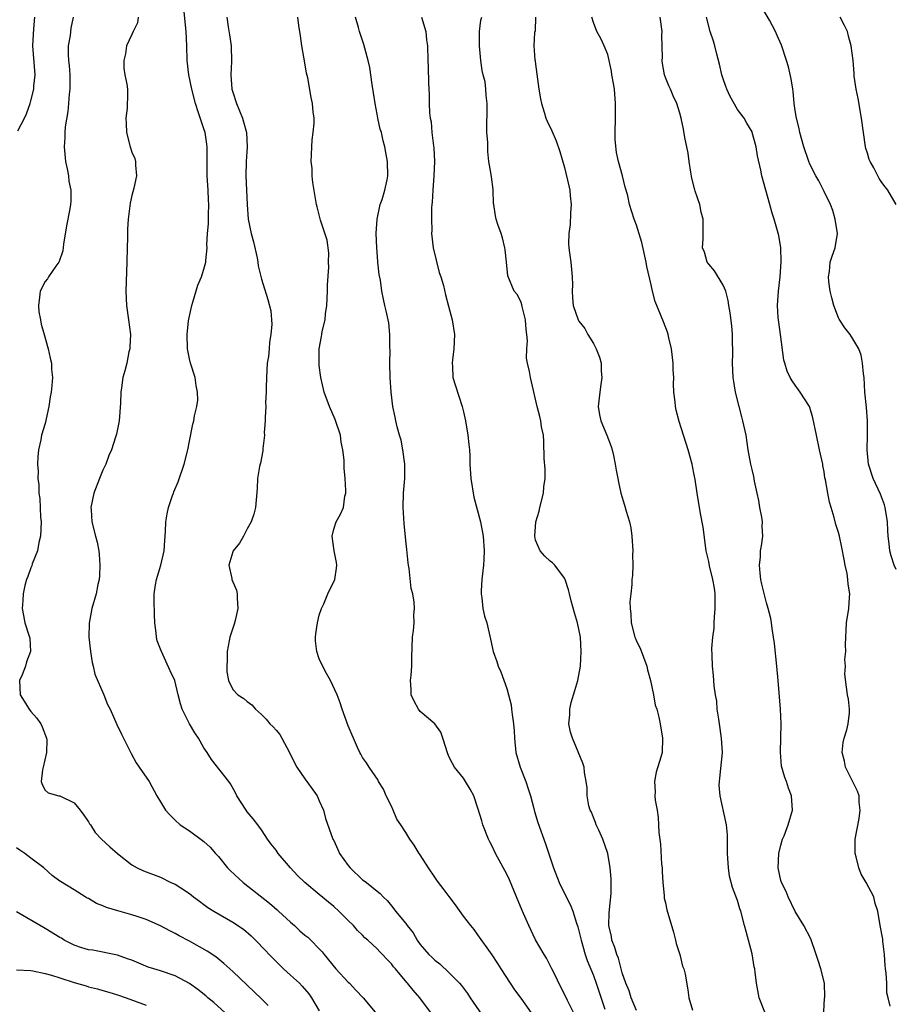
# Model space of a CAD drawing. Units: inches. Extents: x 2532000 to 2535000, y 1551000 to 1554000.
# Drawn here: x 2532595 to 2532717, y 1551886 to 1552023 of the extents above; entities that cross this region are included whole.
import ezdxf

# ---------------------------------------------------------------- set-up
doc = ezdxf.new("R2010")
doc.units = ezdxf.units.IN
doc.header["$MEASUREMENT"] = 0
doc.layers.add('LD25321551_2ft', color=161, linetype='Continuous')

msp = doc.modelspace()

# ---------------------------------------------------------------- linework, layer by layer
at = {"layer": 'LD25321551_2ft'}
for points, elevation in [([(2532652.44, 1551885), (2532650.95, 1551887), (2532650.03, 1551888.03), (2532649.25, 1551889), (2532649.13, 1551889.13), (2532647.55, 1551891), (2532647.29, 1551891.29), (2532647, 1551891.69), (2532646.34, 1551892.34), (2532645.76, 1551893), (2532645.37, 1551893.37), (2532645, 1551893.8), (2532643.72, 1551895), (2532643.32, 1551895.32), (2532643, 1551895.66), (2532642.31, 1551896.31), (2532641.72, 1551897), (2532641, 1551897.73), (2532639.7, 1551899), (2532639, 1551899.66), (2532638.26, 1551900.26), (2532637, 1551901.34), (2532635, 1551903), (2532633.97, 1551903.97), (2532633, 1551905), (2532631.31, 1551907), (2532631, 1551907.46), (2532630.31, 1551908.31), (2532629.82, 1551909), (2532629.51, 1551909.51), (2532629, 1551910.28), (2532628.47, 1551911), (2532627.83, 1551911.83), (2532627, 1551912.79), (2532626.85, 1551913), (2532625.57, 1551915), (2532625.4, 1551915.4), (2532624.68, 1551916.68), (2532624.46, 1551917), (2532622.05, 1551920.05), (2532621.45, 1551921), (2532621, 1551921.67), (2532620.23, 1551923), (2532619.72, 1551923.72), (2532618.98, 1551924.98), (2532617.98, 1551927), (2532617.75, 1551927.75), (2532617.44, 1551929), (2532616.98, 1551931), (2532616.32, 1551932.32), (2532615.1, 1551935), (2532615, 1551935.35), (2532614.51, 1551936.51), (2532614.41, 1551937), (2532614.37, 1551937.63), (2532614.19, 1551939), (2532614.14, 1551940.14), (2532614.09, 1551942.09), (2532614.09, 1551943), (2532614.27, 1551944.27), (2532614.4, 1551945), (2532615.02, 1551946.98), (2532615.5, 1551949), (2532615.57, 1551950.43), (2532615.67, 1551951.67), (2532615.72, 1551953), (2532615.9, 1551954.1), (2532616.08, 1551955), (2532616.65, 1551956.65), (2532616.76, 1551957), (2532616.82, 1551957.18), (2532617.43, 1551958.57), (2532618.27, 1551961), (2532618.78, 1551963), (2532619, 1551964.19), (2532619.47, 1551966.53), (2532619.59, 1551967), (2532619.7, 1551967.7), (2532620.01, 1551969), (2532620.14, 1551969.87), (2532620.12, 1551971), (2532619.9, 1551971.9), (2532619.77, 1551973), (2532619.14, 1551975), (2532619, 1551975.61), (2532618.76, 1551976.76), (2532618.74, 1551977), (2532618.69, 1551979), (2532618.88, 1551980.88), (2532618.89, 1551981.11), (2532619.3, 1551983), (2532619.45, 1551983.45), (2532620.16, 1551985.84), (2532620.64, 1551987), (2532621, 1551988.06), (2532621.25, 1551989), (2532621.25, 1551989.25), (2532621.46, 1551991), (2532621.42, 1551991.42), (2532621.51, 1551993), (2532621.65, 1551994.35), (2532621.62, 1551995.62), (2532621.7, 1551997), (2532621.65, 1551997.65), (2532621.58, 1551999), (2532621.43, 1552001), (2532621.43, 1552002.57), (2532621.45, 1552003.45), (2532621.44, 1552005), (2532621.4, 1552005.4), (2532621.16, 1552007), (2532621, 1552007.52), (2532620.61, 1552008.61), (2532620.26, 1552009.74), (2532619.82, 1552011), (2532619.3, 1552013), (2532618.9, 1552015), (2532618.69, 1552017), (2532618.63, 1552019), (2532618.54, 1552021), (2532618.19, 1552024.19)], 7530), ([(2532717, 1551946.4), (2532716.72, 1551947), (2532716.31, 1551948.31), (2532716.13, 1551949), (2532716.04, 1551949.96), (2532715.9, 1551951), (2532715.82, 1551951.82), (2532715.78, 1551953), (2532715.45, 1551955), (2532715.35, 1551955.35), (2532714.82, 1551956.82), (2532713.79, 1551959), (2532713.15, 1551961), (2532712.96, 1551963), (2532713, 1551965), (2532713.01, 1551967.01), (2532712.86, 1551968.86), (2532712.64, 1551971), (2532712.53, 1551973), (2532712.45, 1551973.55), (2532712.33, 1551975), (2532712.12, 1551976.12), (2532711.79, 1551977), (2532711, 1551978.38), (2532710.62, 1551979), (2532709.89, 1551979.89), (2532709.1, 1551981.1), (2532709, 1551981.3), (2532708.35, 1551983), (2532708.05, 1551984.05), (2532707.86, 1551985), (2532707.65, 1551986.35), (2532707.59, 1551987), (2532707.74, 1551987.74), (2532707.85, 1551989), (2532708.13, 1551989.87), (2532708.55, 1551991), (2532708.86, 1551993), (2532708.55, 1551995), (2532708.2, 1551996.2), (2532707.88, 1551997), (2532707, 1551998.84), (2532706.28, 1552000.28), (2532705.84, 1552001), (2532705, 1552002.61), (2532704.86, 1552003), (2532704.2, 1552005), (2532703.64, 1552007), (2532703.54, 1552007.54), (2532703.18, 1552009), (2532703, 1552010.05), (2532702.86, 1552011), (2532702.71, 1552012.71), (2532702.65, 1552013), (2532702.45, 1552014.45), (2532702.08, 1552016.09), (2532701.79, 1552017), (2532701.09, 1552019.09), (2532700.47, 1552020.47), (2532700.25, 1552021), (2532699.43, 1552022.57), (2532698.38, 1552024.38)], 7550), ([(2532595.21, 1552007.21), (2532596.13, 1552009), (2532596.41, 1552009.59), (2532596.89, 1552011), (2532597, 1552011.39), (2532597.4, 1552013), (2532597.43, 1552013.43), (2532597.6, 1552015), (2532597.26, 1552019), (2532597.4, 1552021.4), (2532597.53, 1552023)], 7524), ([(2532602.86, 1552023), (2532602.55, 1552021.45), (2532602.45, 1552020.45), (2532602.18, 1552019), (2532602.17, 1552017.83), (2532602.23, 1552017), (2532602.31, 1552016.31), (2532602.4, 1552015), (2532602.42, 1552013.58), (2532602.4, 1552013), (2532602.31, 1552012.31), (2532602.22, 1552011), (2532602.11, 1552009.89), (2532601.78, 1552007.78), (2532601.71, 1552007), (2532601.7, 1552006.3), (2532601.61, 1552005), (2532601.81, 1552003), (2532602.03, 1552001.97), (2532602.2, 1552001), (2532602.27, 1552000.27), (2532602.53, 1551999), (2532602.54, 1551997.46), (2532602.52, 1551997), (2532602.42, 1551996.42), (2532601.95, 1551994.05), (2532601.51, 1551991.51), (2532601.43, 1551990.57), (2532600.91, 1551989.09), (2532600.86, 1551989), (2532600.47, 1551988.47), (2532599.46, 1551987), (2532599.29, 1551986.71), (2532599, 1551986.34), (2532598.31, 1551985), (2532598.18, 1551984.18), (2532598.05, 1551983), (2532598.11, 1551982.11), (2532598.34, 1551981), (2532598.41, 1551980.41), (2532598.83, 1551979), (2532599.38, 1551977), (2532599.7, 1551975.7), (2532599.85, 1551975), (2532599.87, 1551974.13), (2532599.98, 1551973), (2532599.91, 1551971.91), (2532599.8, 1551971), (2532599.68, 1551970.32), (2532599.48, 1551969), (2532599, 1551966.65), (2532598.46, 1551965), (2532598.37, 1551964.37), (2532598.05, 1551963), (2532597.96, 1551962.04), (2532597.94, 1551961), (2532598.01, 1551960.01), (2532597.99, 1551959), (2532598.12, 1551958.12), (2532598.11, 1551957), (2532598.26, 1551956.26), (2532598.35, 1551953.65), (2532598.44, 1551953), (2532598.35, 1551951), (2532598.12, 1551950.12), (2532597.91, 1551949), (2532597.2, 1551947.2), (2532597.12, 1551946.89), (2532597, 1551946.61), (2532596.58, 1551945.43), (2532596.4, 1551945), (2532596.16, 1551944.16), (2532595.94, 1551943), (2532595.91, 1551942.09), (2532595.78, 1551941), (2532596, 1551940), (2532596.16, 1551939), (2532596.72, 1551937.28), (2532596.83, 1551937), (2532596.85, 1551936.85), (2532596.97, 1551935), (2532596.41, 1551933.59), (2532596.26, 1551933), (2532595.78, 1551931.78), (2532595.44, 1551931), (2532595.5, 1551929), (2532596.78, 1551927), (2532597, 1551926.71), (2532597.8, 1551925.8), (2532598.4, 1551925), (2532598.56, 1551924.56), (2532599.18, 1551923), (2532599.21, 1551922.79), (2532599.17, 1551921), (2532598.69, 1551919), (2532598.62, 1551918.62), (2532598.45, 1551917), (2532598.58, 1551916.58), (2532599, 1551915.78), (2532599.41, 1551915.41), (2532600.89, 1551915), (2532601, 1551914.98), (2532603, 1551914.01), (2532603.83, 1551913), (2532604.34, 1551912.34), (2532605, 1551911.4), (2532605.14, 1551911.14), (2532605.25, 1551911), (2532605.93, 1551909.93), (2532606.8, 1551909), (2532607.94, 1551907.94), (2532609.01, 1551907.01), (2532611, 1551905.42), (2532611.72, 1551905), (2532612.61, 1551904.61), (2532615, 1551903.71), (2532616.43, 1551903), (2532617, 1551902.74), (2532617.78, 1551902.22), (2532619, 1551901.44), (2532619.55, 1551901), (2532620.39, 1551900.39), (2532621, 1551899.91), (2532621.53, 1551899.53), (2532622.36, 1551899), (2532625, 1551897.5), (2532626.49, 1551896.49), (2532627.57, 1551895.57), (2532628.16, 1551895), (2532629.56, 1551893.56), (2532630.04, 1551893), (2532630.52, 1551892.52), (2532631, 1551892.01), (2532632.05, 1551891), (2532633, 1551890.15), (2532634.24, 1551889), (2532634.62, 1551888.62), (2532635.54, 1551887.54), (2532635.93, 1551887), (2532637, 1551885.19)], 7526), ([(2532611.89, 1552023), (2532611.8, 1552022.2), (2532611.17, 1552021), (2532611, 1552020.58), (2532610.28, 1552019), (2532610.11, 1552017.89), (2532609.89, 1552017), (2532609.91, 1552015.91), (2532610.05, 1552015), (2532610.31, 1552013.69), (2532610.39, 1552013), (2532610.41, 1552012.41), (2532610.36, 1552010.36), (2532610.18, 1552009), (2532610.23, 1552008.23), (2532610.25, 1552007), (2532610.76, 1552005), (2532611, 1552004.26), (2532611.4, 1552003.4), (2532611.53, 1552003), (2532611.52, 1552002.48), (2532611.67, 1552001), (2532611.3, 1551999.3), (2532611, 1551998.26), (2532610.78, 1551997.22), (2532610.5, 1551995), (2532610.41, 1551993.59), (2532610.42, 1551992.42), (2532610.36, 1551991), (2532610.32, 1551989), (2532610.17, 1551985), (2532610.25, 1551983), (2532610.55, 1551981), (2532610.8, 1551979), (2532610.74, 1551977.26), (2532610.71, 1551977), (2532610.6, 1551976.6), (2532610.29, 1551975), (2532610.05, 1551973.95), (2532609.75, 1551973), (2532609.58, 1551971.58), (2532609.47, 1551971), (2532609.45, 1551969.45), (2532609.24, 1551967), (2532608.87, 1551965.14), (2532608.76, 1551964.76), (2532608.17, 1551963), (2532607.79, 1551962.21), (2532607.4, 1551961), (2532607, 1551960.16), (2532606.52, 1551959), (2532605.73, 1551957), (2532605.3, 1551955), (2532605.34, 1551954.66), (2532605.44, 1551953), (2532605.98, 1551951), (2532606.18, 1551950.18), (2532606.42, 1551949), (2532606.47, 1551948.47), (2532606.56, 1551947), (2532606.5, 1551945.5), (2532606.46, 1551945), (2532606.29, 1551944.29), (2532606.05, 1551943), (2532605.45, 1551941), (2532605.07, 1551938.93), (2532605.04, 1551937), (2532605.25, 1551935), (2532605.49, 1551933.49), (2532605.63, 1551933), (2532605.87, 1551931.87), (2532607.1, 1551929), (2532607.65, 1551927.65), (2532607.98, 1551927), (2532608.9, 1551924.9), (2532609.56, 1551923.56), (2532609.83, 1551923), (2532610.89, 1551920.89), (2532611.6, 1551919.6), (2532612.03, 1551919), (2532613.4, 1551917), (2532614.47, 1551915), (2532615, 1551914.19), (2532615.66, 1551913), (2532616.31, 1551912.31), (2532617, 1551911.63), (2532617.71, 1551911), (2532619, 1551910.13), (2532620.82, 1551908.82), (2532621, 1551908.68), (2532621.86, 1551907.86), (2532622.6, 1551907), (2532623, 1551906.58), (2532624.29, 1551905), (2532624.63, 1551904.63), (2532626.43, 1551903), (2532630.1, 1551900.1), (2532631.17, 1551899.17), (2532631.33, 1551899), (2532633, 1551897.47), (2532633.54, 1551897), (2532634.3, 1551896.3), (2532635, 1551895.68), (2532635.39, 1551895.39), (2532637.38, 1551893.38), (2532637.65, 1551893), (2532639.3, 1551891), (2532641, 1551889.16), (2532641.18, 1551889), (2532642.06, 1551888.06), (2532643.09, 1551887), (2532644.74, 1551885)], 7528), ([(2532624.17, 1552023), (2532624.35, 1552021.65), (2532624.54, 1552020.54), (2532624.77, 1552019), (2532624.83, 1552016.83), (2532624.75, 1552015), (2532624.89, 1552013), (2532625, 1552012.58), (2532625.51, 1552011), (2532626.36, 1552009), (2532626.5, 1552008.5), (2532626.89, 1552007), (2532626.98, 1552005), (2532626.84, 1552003), (2532626.8, 1552001), (2532627, 1551997), (2532627.15, 1551995), (2532627.55, 1551993), (2532627.85, 1551991.85), (2532628.38, 1551989.62), (2532628.49, 1551989), (2532628.53, 1551988.53), (2532629, 1551986.66), (2532629.85, 1551983.85), (2532630.27, 1551982.27), (2532630.42, 1551980.42), (2532630.29, 1551979), (2532630.07, 1551977.93), (2532630.03, 1551977), (2532629.94, 1551975.94), (2532629.79, 1551975), (2532629.67, 1551973), (2532629.61, 1551971.61), (2532629.63, 1551971), (2532629.56, 1551969.56), (2532629.58, 1551969), (2532629.48, 1551967.48), (2532629.48, 1551967), (2532629.37, 1551965.37), (2532629.38, 1551965), (2532629.18, 1551963.18), (2532629.16, 1551962.84), (2532628.84, 1551961.16), (2532628.78, 1551961), (2532628.7, 1551960.7), (2532628.41, 1551959), (2532628.37, 1551957.63), (2532628.15, 1551955), (2532627.92, 1551954.08), (2532627.56, 1551953), (2532627, 1551952.01), (2532626.48, 1551951), (2532625.95, 1551950.05), (2532625.06, 1551949), (2532625, 1551948.83), (2532624.47, 1551947), (2532624.87, 1551945.13), (2532624.88, 1551945), (2532625, 1551944.68), (2532625.53, 1551943.53), (2532625.63, 1551943), (2532625.59, 1551942.41), (2532625.7, 1551941), (2532625.31, 1551939.31), (2532625.18, 1551938.82), (2532624.61, 1551937), (2532624.51, 1551936.51), (2532624.22, 1551935), (2532624.22, 1551933.78), (2532624.16, 1551933), (2532624.18, 1551932.18), (2532624.39, 1551931), (2532625, 1551929.74), (2532625.69, 1551929), (2532626.51, 1551928.51), (2532627, 1551928.1), (2532627.63, 1551927.63), (2532628.17, 1551927), (2532629, 1551926.3), (2532629.62, 1551925.62), (2532630.15, 1551925), (2532630.58, 1551924.58), (2532631, 1551924.13), (2532631.51, 1551923.51), (2532631.8, 1551923), (2532632.87, 1551921), (2532633.56, 1551919.56), (2532633.89, 1551919), (2532635, 1551917.36), (2532635.29, 1551917), (2532636.68, 1551915), (2532637, 1551914.32), (2532637.57, 1551913), (2532637.88, 1551911.88), (2532638.87, 1551909), (2532639, 1551908.79), (2532639.57, 1551907.57), (2532639.8, 1551907), (2532641, 1551905.34), (2532641.28, 1551905), (2532643, 1551903.37), (2532643.23, 1551903.23), (2532643.52, 1551903), (2532645, 1551901.77), (2532645.45, 1551901.45), (2532645.84, 1551901), (2532646.45, 1551900.45), (2532647, 1551899.73), (2532647.34, 1551899.34), (2532647.58, 1551899), (2532649, 1551897.28), (2532649.2, 1551897), (2532650.02, 1551896.02), (2532650.56, 1551895), (2532651, 1551894.39), (2532652.19, 1551893), (2532652.61, 1551892.61), (2532653, 1551892.2), (2532653.69, 1551891.69), (2532655, 1551890.46), (2532656.43, 1551889), (2532656.7, 1551888.7), (2532657.57, 1551887.57), (2532657.94, 1551887), (2532660, 1551884)], 7532), ([(2532667, 1551884.13), (2532665, 1551886.95), (2532664.11, 1551888.11), (2532663.5, 1551889), (2532662.2, 1551891), (2532661.75, 1551891.75), (2532660.96, 1551892.96), (2532659, 1551895.71), (2532658.45, 1551896.45), (2532657.99, 1551897), (2532657, 1551898.33), (2532655.9, 1551899.9), (2532655, 1551901.03), (2532654.17, 1551902.17), (2532653.53, 1551903), (2532653.31, 1551903.31), (2532653, 1551903.72), (2532652.14, 1551905), (2532651, 1551906.81), (2532650.86, 1551907), (2532650.15, 1551908.15), (2532649.54, 1551909), (2532649, 1551909.9), (2532648.29, 1551911), (2532647.76, 1551911.76), (2532647.26, 1551913), (2532647, 1551913.55), (2532646.27, 1551915), (2532645.91, 1551915.91), (2532645.22, 1551917), (2532645.16, 1551917.16), (2532643.9, 1551919), (2532643.56, 1551919.56), (2532643, 1551920.3), (2532642.77, 1551920.77), (2532642.63, 1551921), (2532642.3, 1551921.7), (2532641, 1551924.69), (2532640.17, 1551927), (2532639.88, 1551927.88), (2532639.46, 1551929), (2532638.53, 1551931), (2532637.98, 1551931.98), (2532637.29, 1551933.29), (2532637, 1551933.99), (2532636.66, 1551935), (2532636.49, 1551936.49), (2532636.46, 1551937), (2532636.51, 1551937.49), (2532636.73, 1551939), (2532637, 1551940.06), (2532637.31, 1551941), (2532637.63, 1551941.63), (2532638.18, 1551943), (2532639.16, 1551945), (2532639.4, 1551946.6), (2532639.42, 1551947), (2532639.37, 1551947.37), (2532639.06, 1551949), (2532638.8, 1551951), (2532639, 1551952), (2532639.33, 1551953), (2532639.95, 1551954.05), (2532640.33, 1551955), (2532640.54, 1551956.54), (2532640.66, 1551957), (2532640.67, 1551957.33), (2532640.58, 1551959), (2532640.45, 1551960.45), (2532640.44, 1551961.56), (2532640.28, 1551963), (2532640.04, 1551964.04), (2532639.92, 1551965), (2532639.21, 1551967.21), (2532638.41, 1551969), (2532637.67, 1551971), (2532637.2, 1551973), (2532637, 1551974.67), (2532636.96, 1551975), (2532636.98, 1551977), (2532637.31, 1551978.69), (2532637.33, 1551979), (2532637.4, 1551979.4), (2532637.79, 1551981), (2532637.87, 1551981.87), (2532638.05, 1551983), (2532638.12, 1551985), (2532638.12, 1551985.88), (2532638.31, 1551988.31), (2532638.29, 1551989), (2532638.3, 1551990.3), (2532638.07, 1551992.07), (2532637.16, 1551994.84), (2532636.71, 1551996.71), (2532636.62, 1551997), (2532636.08, 1552000.08), (2532636.02, 1552001), (2532635.99, 1552002.01), (2532635.89, 1552003), (2532635.9, 1552003.9), (2532635.94, 1552005), (2532636, 1552006), (2532636.14, 1552007), (2532636.28, 1552008.28), (2532636.27, 1552009), (2532636.15, 1552009.85), (2532636.07, 1552011), (2532635.85, 1552011.85), (2532635.41, 1552014.59), (2532635.23, 1552015.23), (2532635, 1552016.67), (2532634.56, 1552019), (2532634.39, 1552020.39), (2532634.16, 1552021.84), (2532634.01, 1552023)], 7534), ([(2532672.48, 1551884.48), (2532671.4, 1551886.6), (2532670.5, 1551888.5), (2532670.2, 1551889), (2532669.83, 1551889.83), (2532669.23, 1551891), (2532669, 1551891.49), (2532668.5, 1551892.5), (2532668.18, 1551893), (2532667, 1551895.03), (2532666.04, 1551897), (2532665.12, 1551899.12), (2532664.36, 1551901), (2532663.36, 1551903.36), (2532663, 1551904.13), (2532661.42, 1551907), (2532661, 1551907.94), (2532660.63, 1551908.63), (2532660.45, 1551909), (2532659.67, 1551911), (2532659.53, 1551911.53), (2532659, 1551913.29), (2532658.41, 1551915), (2532657.92, 1551915.92), (2532657.28, 1551917), (2532657, 1551917.43), (2532655.75, 1551919), (2532655.47, 1551919.47), (2532655, 1551920.38), (2532654.81, 1551920.81), (2532654.12, 1551923), (2532653.83, 1551923.83), (2532653, 1551925), (2532651, 1551926.7), (2532650.74, 1551927), (2532650.14, 1551928.14), (2532649.74, 1551929), (2532649.72, 1551929.73), (2532649.64, 1551931), (2532649.74, 1551931.74), (2532649.84, 1551933), (2532649.82, 1551934.18), (2532649.9, 1551937), (2532650.05, 1551937.95), (2532650.15, 1551939), (2532650.12, 1551940.12), (2532650.2, 1551941), (2532650.16, 1551941.84), (2532649.95, 1551943), (2532649.75, 1551943.75), (2532649.46, 1551946.54), (2532649.38, 1551947), (2532649.33, 1551947.33), (2532649.15, 1551949.15), (2532649, 1551950.4), (2532648.76, 1551952.76), (2532648.64, 1551955), (2532648.69, 1551957), (2532648.84, 1551959), (2532648.86, 1551961), (2532648.59, 1551963), (2532648.34, 1551964.34), (2532648.14, 1551965), (2532647.81, 1551966.19), (2532647.63, 1551967), (2532647.5, 1551967.5), (2532647.2, 1551969), (2532646.95, 1551971), (2532646.83, 1551973), (2532646.8, 1551975), (2532646.82, 1551976.82), (2532646.8, 1551977.2), (2532646.79, 1551979), (2532646.62, 1551980.62), (2532646.27, 1551982.27), (2532646.09, 1551983), (2532645.89, 1551983.89), (2532645.68, 1551985), (2532645.48, 1551986.52), (2532645.3, 1551987.3), (2532645.13, 1551989), (2532645.11, 1551989.11), (2532644.96, 1551991), (2532644.9, 1551993), (2532645.02, 1551995), (2532645.46, 1551997), (2532645.73, 1551997.73), (2532646.1, 1551999), (2532646.43, 1552000.43), (2532646.52, 1552001), (2532646.46, 1552003), (2532646.21, 1552004.21), (2532646.1, 1552005), (2532645.84, 1552005.84), (2532645.6, 1552007), (2532645.45, 1552007.45), (2532645.11, 1552009), (2532645, 1552009.56), (2532644.74, 1552011), (2532644.52, 1552012.52), (2532644.32, 1552013.68), (2532644.02, 1552016.02), (2532643.79, 1552017), (2532643.31, 1552018.69), (2532643.19, 1552019.19), (2532642.56, 1552021), (2532642.44, 1552021.56), (2532642.04, 1552023)], 7536), ([(2532651.16, 1552023), (2532651.76, 1552021), (2532651.86, 1552019.86), (2532651.99, 1552019), (2532652.03, 1552017), (2532652.09, 1552016.09), (2532652.14, 1552013.86), (2532652.25, 1552012.25), (2532652.25, 1552011), (2532652.29, 1552009.71), (2532652.38, 1552009), (2532652.5, 1552008.5), (2532652.62, 1552007), (2532652.84, 1552005.16), (2532652.89, 1552004.89), (2532652.96, 1552003), (2532652.87, 1552001), (2532652.72, 1551999), (2532652.66, 1551997.34), (2532652.6, 1551997), (2532652.54, 1551996.54), (2532652.54, 1551995), (2532652.58, 1551993.42), (2532652.56, 1551993), (2532652.78, 1551991), (2532653.6, 1551987.6), (2532653.83, 1551987), (2532654.22, 1551985.78), (2532654.49, 1551984.49), (2532654.93, 1551982.93), (2532655.4, 1551981), (2532655.74, 1551979), (2532655.67, 1551977), (2532655.45, 1551975.45), (2532655.4, 1551975), (2532655.45, 1551974.55), (2532655.52, 1551973), (2532655.87, 1551971.87), (2532656.82, 1551969), (2532657, 1551968.26), (2532657.25, 1551967), (2532657.61, 1551965), (2532657.73, 1551963.73), (2532657.83, 1551963), (2532657.87, 1551962.13), (2532657.89, 1551961), (2532658.01, 1551959), (2532658.44, 1551956.44), (2532659.33, 1551953), (2532659.7, 1551951), (2532659.85, 1551949), (2532659.82, 1551947.82), (2532659.77, 1551947), (2532659.55, 1551945), (2532659.43, 1551943.43), (2532659.42, 1551943), (2532659.52, 1551942.48), (2532659.67, 1551941), (2532659.92, 1551939.92), (2532660.21, 1551939), (2532660.74, 1551936.74), (2532661.11, 1551935), (2532661.63, 1551933.63), (2532661.82, 1551933), (2532662.19, 1551932.19), (2532663, 1551929.91), (2532663.25, 1551929), (2532663.6, 1551927.6), (2532663.67, 1551927), (2532663.73, 1551926.27), (2532663.93, 1551925), (2532664.02, 1551924.02), (2532664.06, 1551923), (2532664.27, 1551921), (2532664.83, 1551919), (2532665.62, 1551917), (2532665.97, 1551915.97), (2532666.27, 1551915), (2532666.74, 1551913.26), (2532666.83, 1551912.83), (2532667.3, 1551911.3), (2532668.36, 1551908.36), (2532669.47, 1551905), (2532670.25, 1551903), (2532670.49, 1551902.49), (2532671.85, 1551899.85), (2532672.16, 1551899), (2532672.67, 1551897.33), (2532672.85, 1551896.85), (2532673, 1551896.29), (2532673.29, 1551895), (2532673.88, 1551893), (2532674.16, 1551892.16), (2532675, 1551890.1), (2532675.39, 1551889), (2532676.58, 1551885.42)], 7538), ([(2532681, 1551885.24), (2532680.24, 1551887), (2532679.95, 1551887.95), (2532679.5, 1551889), (2532679, 1551890.47), (2532678.85, 1551891), (2532678.48, 1551892.48), (2532678.26, 1551893), (2532677.99, 1551893.99), (2532677.57, 1551895), (2532677.5, 1551895.5), (2532677.16, 1551897), (2532677.21, 1551898.79), (2532677.47, 1551901.47), (2532677.47, 1551903), (2532677.48, 1551903.48), (2532677.35, 1551905), (2532677, 1551907), (2532676.32, 1551909), (2532675.74, 1551910.26), (2532675.41, 1551911), (2532675.3, 1551911.3), (2532675, 1551911.98), (2532674.72, 1551912.72), (2532674.58, 1551913), (2532674.39, 1551913.61), (2532674.13, 1551915), (2532674.13, 1551916.13), (2532674, 1551917), (2532673.78, 1551918.22), (2532673.71, 1551919), (2532673.54, 1551919.54), (2532672.91, 1551921.09), (2532672.1, 1551923), (2532671.82, 1551923.82), (2532671.62, 1551925), (2532671.75, 1551926.25), (2532671.72, 1551927), (2532671.94, 1551927.94), (2532672.41, 1551929.59), (2532672.83, 1551931), (2532673.2, 1551933), (2532673.31, 1551935), (2532673.2, 1551937), (2532673, 1551938.11), (2532672.8, 1551939), (2532672.37, 1551940.37), (2532671.94, 1551942.06), (2532671.67, 1551943), (2532671.56, 1551943.56), (2532671.09, 1551945), (2532671, 1551945.21), (2532669.66, 1551947), (2532669.33, 1551947.33), (2532669, 1551947.54), (2532668.25, 1551948.25), (2532667.61, 1551949), (2532667, 1551950.45), (2532666.89, 1551951), (2532667.03, 1551953), (2532667.5, 1551954.5), (2532667.58, 1551955), (2532668.07, 1551957), (2532668.13, 1551957.87), (2532668.3, 1551959), (2532668.3, 1551960.3), (2532668.2, 1551961.8), (2532668.15, 1551964.15), (2532668.07, 1551965), (2532667.83, 1551966.17), (2532667.72, 1551967), (2532667.59, 1551967.59), (2532667.19, 1551969), (2532666.4, 1551972.4), (2532666.27, 1551973), (2532666.13, 1551973.87), (2532665.85, 1551975), (2532665.72, 1551975.72), (2532665.78, 1551977), (2532665.88, 1551978.12), (2532665.79, 1551979), (2532665.69, 1551979.69), (2532665.58, 1551981), (2532665.13, 1551982.87), (2532665.09, 1551983.09), (2532665, 1551983.41), (2532664.5, 1551984.5), (2532664.04, 1551985), (2532663.14, 1551987.14), (2532662.95, 1551989), (2532662.75, 1551990.75), (2532662.73, 1551991), (2532662.4, 1551992.4), (2532662.21, 1551993), (2532661.75, 1551994.25), (2532661.51, 1551995), (2532661.42, 1551995.42), (2532661.19, 1551997), (2532661.15, 1551997.15), (2532661.13, 1551999), (2532661.09, 1551999.09), (2532660.86, 1552000.86), (2532660.84, 1552001.16), (2532660.52, 1552003), (2532660.36, 1552004.36), (2532660.36, 1552005.64), (2532660.25, 1552007), (2532660.21, 1552008.21), (2532660.29, 1552009.71), (2532660.28, 1552011), (2532660.13, 1552012.13), (2532660.11, 1552013), (2532659.99, 1552014.01), (2532659.74, 1552015), (2532659.58, 1552015.58), (2532659.4, 1552017), (2532659.19, 1552019), (2532659.21, 1552019.21), (2532659.22, 1552021), (2532659.4, 1552022.6), (2532659.53, 1552023)], 7540), ([(2532666.97, 1552023), (2532666.91, 1552021.09), (2532666.85, 1552020.85), (2532666.74, 1552019), (2532666.9, 1552017.1), (2532666.94, 1552016.94), (2532667, 1552016.47), (2532667.42, 1552013), (2532667.66, 1552011.66), (2532667.79, 1552011), (2532668.2, 1552009.8), (2532668.43, 1552009), (2532668.58, 1552008.58), (2532669.22, 1552007.22), (2532669.83, 1552005.83), (2532670.36, 1552004.36), (2532671, 1552002.14), (2532671.61, 1551999.61), (2532671.73, 1551999), (2532671.78, 1551998.22), (2532671.91, 1551997), (2532671.83, 1551995.83), (2532671.77, 1551994.23), (2532671.59, 1551993), (2532671.54, 1551991.54), (2532671.59, 1551991), (2532671.69, 1551990.31), (2532671.86, 1551989), (2532672.07, 1551987), (2532672.11, 1551985.89), (2532672.08, 1551985), (2532672.09, 1551984.09), (2532672.19, 1551983), (2532672.89, 1551981), (2532673, 1551980.83), (2532673.81, 1551979.81), (2532674.25, 1551979), (2532675, 1551977.75), (2532675.41, 1551977), (2532675.84, 1551975.84), (2532676.06, 1551975), (2532676.09, 1551973.91), (2532676.16, 1551973), (2532676.04, 1551972.04), (2532675.89, 1551971), (2532675.67, 1551969), (2532675.86, 1551967.86), (2532676.04, 1551967), (2532676.89, 1551965), (2532677.46, 1551963.46), (2532677.6, 1551963), (2532677.78, 1551962.22), (2532678.04, 1551961), (2532678.16, 1551960.16), (2532678.4, 1551959), (2532678.49, 1551958.49), (2532678.81, 1551957), (2532679.32, 1551955.32), (2532679.53, 1551954.47), (2532679.99, 1551953), (2532680.18, 1551952.18), (2532680.34, 1551951), (2532680.49, 1551949), (2532680.45, 1551948.45), (2532680.49, 1551947), (2532680.42, 1551945.58), (2532680.35, 1551945), (2532680.33, 1551944.33), (2532680.21, 1551943), (2532680.07, 1551941.93), (2532680.1, 1551941), (2532680.2, 1551940.2), (2532680.22, 1551939), (2532680.77, 1551937), (2532680.83, 1551936.83), (2532681, 1551936.46), (2532681.49, 1551935.49), (2532682.4, 1551933), (2532682.49, 1551932.49), (2532682.91, 1551931), (2532683.33, 1551929), (2532683.57, 1551927.57), (2532683.78, 1551927), (2532684.07, 1551925.93), (2532684.25, 1551925), (2532684.59, 1551923), (2532684.52, 1551921), (2532684.35, 1551920.35), (2532683.73, 1551918.27), (2532683.49, 1551917), (2532683.56, 1551915.56), (2532683.53, 1551915), (2532683.58, 1551914.42), (2532683.83, 1551913), (2532683.99, 1551911.99), (2532684.05, 1551911), (2532684.1, 1551909.9), (2532684.29, 1551908.29), (2532684.46, 1551905.54), (2532684.52, 1551905), (2532684.53, 1551904.53), (2532684.62, 1551903), (2532684.81, 1551901.19), (2532684.83, 1551900.83), (2532685, 1551900.14), (2532685.21, 1551899.21), (2532686.1, 1551896.1), (2532686.39, 1551895), (2532686.5, 1551894.5), (2532686.99, 1551893), (2532687.38, 1551891.38), (2532687.55, 1551891), (2532687.74, 1551890.26), (2532688.1, 1551888.1), (2532688.26, 1551887), (2532688.73, 1551885.27)], 7542), ([(2532698.8, 1551885), (2532697.98, 1551887), (2532697.6, 1551889), (2532697.44, 1551890.56), (2532697.37, 1551891), (2532697.29, 1551891.29), (2532697, 1551893.1), (2532696.17, 1551896.17), (2532695.98, 1551897), (2532695.44, 1551899), (2532695.32, 1551899.32), (2532695, 1551900.5), (2532694.29, 1551902.29), (2532693.87, 1551903.87), (2532693.72, 1551905), (2532693.64, 1551906.36), (2532693.59, 1551907), (2532693.6, 1551907.6), (2532693.58, 1551909.58), (2532693.45, 1551911), (2532693.39, 1551911.39), (2532692.57, 1551915), (2532692.46, 1551916.46), (2532692.47, 1551917), (2532692.56, 1551917.44), (2532692.91, 1551921), (2532692.79, 1551923), (2532692.49, 1551925), (2532692.38, 1551925.62), (2532692.19, 1551927), (2532692.11, 1551928.11), (2532691.94, 1551929), (2532691.73, 1551930.27), (2532691.68, 1551931.68), (2532691.51, 1551933), (2532691.48, 1551934.52), (2532691.42, 1551935.42), (2532691.56, 1551937), (2532691.76, 1551938.24), (2532691.75, 1551939), (2532691.78, 1551939.78), (2532691.91, 1551941), (2532691.89, 1551943), (2532691.79, 1551943.79), (2532691.57, 1551945), (2532691.11, 1551946.89), (2532691, 1551947.49), (2532690.64, 1551949), (2532690.25, 1551952.25), (2532689.84, 1551954.16), (2532689.4, 1551957), (2532689.13, 1551958.87), (2532689, 1551959.52), (2532688.73, 1551960.72), (2532688.68, 1551961), (2532688.16, 1551963), (2532686.9, 1551966.9), (2532686.49, 1551968.49), (2532686.39, 1551969), (2532686.34, 1551969.66), (2532686.18, 1551971), (2532686.12, 1551972.12), (2532686.14, 1551973), (2532686.07, 1551974.07), (2532686.06, 1551975), (2532685.83, 1551977), (2532685.46, 1551978.54), (2532685.37, 1551979), (2532685.29, 1551979.29), (2532684.74, 1551980.74), (2532683.58, 1551983.58), (2532683.2, 1551985), (2532683, 1551985.87), (2532682.43, 1551988.43), (2532682.34, 1551989), (2532681.74, 1551991.74), (2532681, 1551994.13), (2532680.65, 1551995), (2532680.02, 1551997), (2532679.77, 1551998.23), (2532679.56, 1551999), (2532679.42, 1551999.42), (2532679.02, 1552001), (2532678.47, 1552003), (2532678.21, 1552004.21), (2532678.03, 1552006.03), (2532678.03, 1552007), (2532678.07, 1552009), (2532678.07, 1552009.93), (2532678.09, 1552011), (2532677.92, 1552013), (2532677.8, 1552013.8), (2532677.58, 1552015), (2532677.51, 1552015.51), (2532677, 1552017.83), (2532676.51, 1552019), (2532676.04, 1552020.04), (2532675.46, 1552021), (2532675, 1552022.25), (2532674.79, 1552023)], 7544), ([(2532706.94, 1551885.06), (2532707.06, 1551886.94), (2532707.08, 1551887.08), (2532707.04, 1551889), (2532706.56, 1551891), (2532706.17, 1551892.17), (2532705.91, 1551893), (2532705.15, 1551895.15), (2532704.18, 1551897), (2532703, 1551898.96), (2532702.02, 1551901), (2532701.73, 1551901.73), (2532701.07, 1551903), (2532701, 1551903.24), (2532700.61, 1551905), (2532700.74, 1551907), (2532701, 1551908.16), (2532701.25, 1551909), (2532701.44, 1551909.44), (2532702.02, 1551911), (2532702.61, 1551913), (2532702.47, 1551915), (2532702.07, 1551916.07), (2532701.76, 1551917), (2532701.54, 1551917.54), (2532701.1, 1551919.1), (2532700.94, 1551921.06), (2532701.05, 1551925), (2532700.97, 1551927), (2532700.65, 1551931), (2532700.46, 1551933), (2532700.11, 1551936.11), (2532700, 1551937), (2532699.81, 1551938.19), (2532699.7, 1551939), (2532699.59, 1551939.59), (2532699.25, 1551941), (2532699, 1551941.76), (2532698.35, 1551944.35), (2532698.24, 1551945), (2532698.13, 1551945.87), (2532698.03, 1551947), (2532698.16, 1551948.16), (2532698.19, 1551949), (2532698.32, 1551949.68), (2532698.5, 1551951), (2532698.4, 1551952.4), (2532698.44, 1551953), (2532698.36, 1551953.64), (2532698.1, 1551955), (2532697.95, 1551955.95), (2532697.73, 1551957), (2532697.36, 1551958.64), (2532697.27, 1551959.27), (2532697, 1551960.27), (2532696.84, 1551961), (2532696.49, 1551963), (2532696.17, 1551965), (2532695.75, 1551967), (2532695.58, 1551967.58), (2532695.21, 1551969), (2532694.71, 1551971), (2532694.46, 1551972.46), (2532694.41, 1551973), (2532694.31, 1551975), (2532694.36, 1551976.36), (2532694.35, 1551977), (2532694.31, 1551977.69), (2532694.31, 1551979), (2532694.2, 1551980.2), (2532693.98, 1551981.98), (2532693.79, 1551983), (2532693.71, 1551983.71), (2532693.35, 1551985), (2532693, 1551985.81), (2532691.81, 1551987.81), (2532691, 1551988.72), (2532690.8, 1551989), (2532690.39, 1551990.39), (2532690.15, 1551991), (2532690.24, 1551992.24), (2532690.23, 1551993), (2532690.25, 1551995), (2532689.93, 1551995.93), (2532689.75, 1551997), (2532689.14, 1551998.86), (2532689.06, 1551999.06), (2532688.67, 1552000.67), (2532688.52, 1552001.48), (2532688.27, 1552003), (2532688.13, 1552004.13), (2532687.69, 1552006.31), (2532687.48, 1552007.48), (2532687.17, 1552009), (2532687, 1552009.67), (2532686.59, 1552011), (2532686.09, 1552012.09), (2532685.71, 1552013), (2532685.46, 1552013.46), (2532685, 1552014.64), (2532684.88, 1552015), (2532684.57, 1552016.57), (2532684.54, 1552017), (2532684.58, 1552017.42), (2532684.5, 1552020.5), (2532684.53, 1552021), (2532684.26, 1552023)], 7546), ([(2532716.17, 1551885.83), (2532715.9, 1551887), (2532715.7, 1551887.7), (2532715.7, 1551889), (2532715.6, 1551890.4), (2532715.49, 1551891), (2532715.48, 1551891.48), (2532715.36, 1551893), (2532715.15, 1551894.85), (2532715.14, 1551895.14), (2532714.79, 1551897), (2532714.45, 1551899), (2532714.08, 1551900.08), (2532713.88, 1551901), (2532712.85, 1551903), (2532712.12, 1551904.12), (2532711.82, 1551905), (2532711.44, 1551906.56), (2532711.3, 1551907), (2532711.32, 1551909), (2532711.57, 1551910.43), (2532711.87, 1551911.87), (2532712.02, 1551913), (2532711.87, 1551914.13), (2532711.86, 1551915), (2532711.64, 1551915.64), (2532709.96, 1551919), (2532709.82, 1551919.82), (2532709.52, 1551921), (2532709.62, 1551922.38), (2532709.77, 1551923), (2532710.15, 1551924.15), (2532710.32, 1551925), (2532710.53, 1551926.53), (2532710.52, 1551927), (2532710.39, 1551928.39), (2532710.26, 1551929), (2532710.09, 1551930.09), (2532709.88, 1551931.88), (2532709.96, 1551933), (2532709.89, 1551933.89), (2532710.01, 1551935), (2532709.95, 1551935.95), (2532709.99, 1551937), (2532710.06, 1551937.94), (2532710.12, 1551939), (2532710.44, 1551941), (2532710.51, 1551942.51), (2532710.57, 1551943), (2532710.34, 1551944.34), (2532710.31, 1551945), (2532710.18, 1551945.82), (2532709.92, 1551947), (2532709.76, 1551947.76), (2532709.46, 1551949.46), (2532709.13, 1551951), (2532709, 1551951.51), (2532708.63, 1551952.63), (2532708.41, 1551953.59), (2532707.99, 1551955), (2532707.74, 1551955.74), (2532707.5, 1551957), (2532707.19, 1551958.81), (2532707.11, 1551959.11), (2532707, 1551959.93), (2532706.83, 1551960.83), (2532706.81, 1551961), (2532706.38, 1551963), (2532705.92, 1551965), (2532705.42, 1551967.42), (2532705, 1551968.87), (2532704.95, 1551969), (2532703.68, 1551971), (2532703, 1551971.97), (2532702.56, 1551972.56), (2532702.29, 1551973), (2532701.89, 1551973.89), (2532701.53, 1551975), (2532701.43, 1551975.43), (2532700.97, 1551979), (2532700.71, 1551980.71), (2532700.65, 1551981.35), (2532700.54, 1551983), (2532700.67, 1551985), (2532700.91, 1551987), (2532701.06, 1551989.06), (2532701, 1551991), (2532700.71, 1551992.71), (2532700.06, 1551995), (2532699.8, 1551995.8), (2532699.45, 1551997), (2532698.38, 1552001), (2532698.24, 1552001.76), (2532697.77, 1552003.77), (2532697.57, 1552005), (2532697.04, 1552007), (2532697, 1552007.09), (2532696.29, 1552008.3), (2532695.9, 1552009), (2532695, 1552010.21), (2532693.97, 1552011.97), (2532693.51, 1552013), (2532693.37, 1552013.37), (2532693, 1552014.43), (2532692.82, 1552015), (2532692.5, 1552016.5), (2532692.13, 1552017.87), (2532691.85, 1552019), (2532691.65, 1552019.65), (2532691.2, 1552021), (2532690.69, 1552023)], 7548), ([(2532717, 1551997), (2532715.82, 1551999), (2532715.45, 1551999.45), (2532715, 1552000.06), (2532714.64, 1552000.64), (2532713.88, 1552002.12), (2532713.38, 1552003), (2532713.26, 1552003.26), (2532713, 1552004.12), (2532712.8, 1552004.8), (2532712.75, 1552005), (2532712.44, 1552007), (2532712.2, 1552009), (2532711.71, 1552011.71), (2532711.44, 1552013), (2532711.18, 1552014.82), (2532711.17, 1552015), (2532711.17, 1552015.17), (2532711.04, 1552017), (2532710.77, 1552019), (2532710.37, 1552020.37), (2532710.22, 1552021), (2532709.83, 1552021.83), (2532709.21, 1552023)], 7552), ([(2532629.92, 1551885.92), (2532629, 1551886.83), (2532627, 1551888.76), (2532625, 1551890.65), (2532623.76, 1551891.76), (2532622.66, 1551892.66), (2532621.47, 1551893.47), (2532619, 1551894.85), (2532617.57, 1551895.57), (2532617, 1551895.92), (2532616.27, 1551896.27), (2532615, 1551896.97), (2532613, 1551897.85), (2532611.74, 1551898.26), (2532611, 1551898.52), (2532609.05, 1551899.05), (2532607.51, 1551899.51), (2532607, 1551899.74), (2532606.08, 1551900.08), (2532605, 1551900.76), (2532604.83, 1551900.83), (2532604.54, 1551901), (2532603, 1551901.97), (2532601.1, 1551903.1), (2532601, 1551903.19), (2532599.97, 1551903.97), (2532598.81, 1551905), (2532597, 1551906.36), (2532596.18, 1551907), (2532595.47, 1551907.47), (2532595, 1551907.81)], 7524), ([(2532624.43, 1551884.43), (2532622.35, 1551886.35), (2532621.56, 1551887), (2532621.27, 1551887.27), (2532620.15, 1551888.15), (2532619, 1551888.96), (2532617, 1551890.04), (2532615, 1551890.72), (2532614.06, 1551891), (2532613.26, 1551891.26), (2532611, 1551892.19), (2532610.41, 1551892.41), (2532609, 1551892.89), (2532605.58, 1551893.58), (2532605, 1551893.65), (2532604.06, 1551893.94), (2532603, 1551894.3), (2532601.64, 1551895), (2532601.24, 1551895.24), (2532601, 1551895.36), (2532599, 1551896.62), (2532598.75, 1551896.75), (2532595, 1551898.91)], 7522), ([(2532595, 1551890.85), (2532597, 1551890.76), (2532597.27, 1551890.73), (2532599, 1551890.35), (2532599.87, 1551890.13), (2532601, 1551889.76), (2532603, 1551889.13), (2532604.65, 1551888.65), (2532605, 1551888.53), (2532606.22, 1551888.22), (2532607, 1551887.99), (2532607.79, 1551887.79), (2532609, 1551887.42), (2532610.22, 1551887), (2532613, 1551885.95)], 7520)]:
    msp.add_lwpolyline(points, dxfattribs=dict(at, elevation=elevation))

doc.saveas('drawing.dxf')
